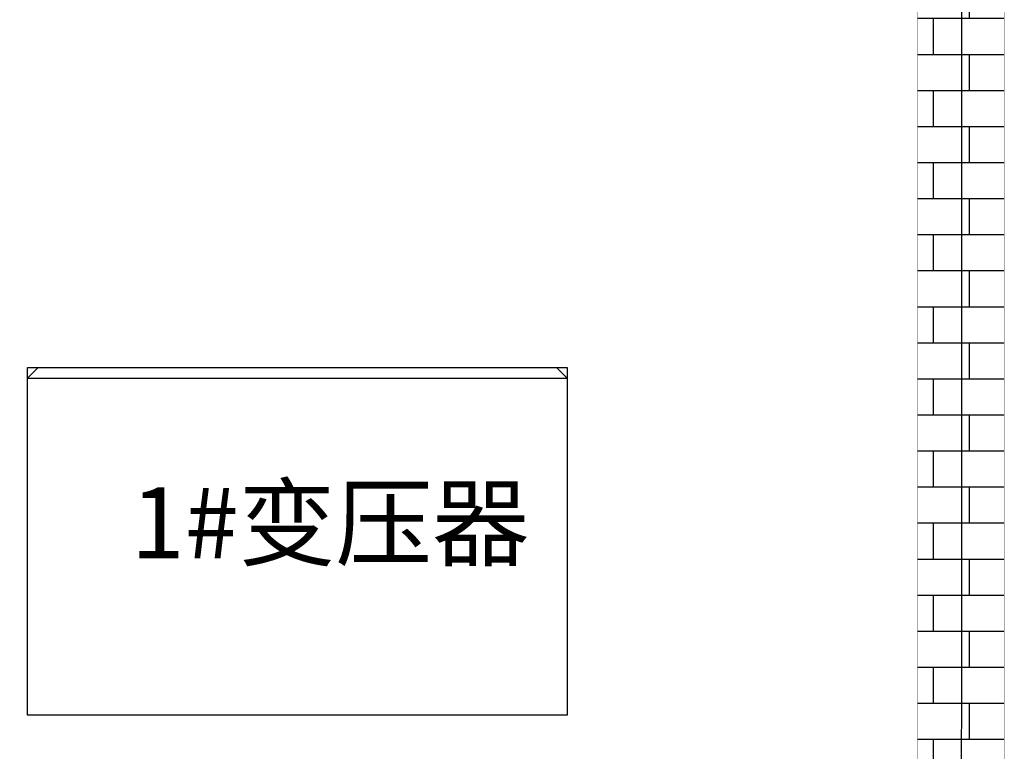
# Model space of a CAD drawing. Units: millimetres. Extents: x -22392 to 19711, y -5089 to 24411.
# Drawn here: x -5458 to -2685, y 10270 to 12333 of the extents above; entities that cross this region are included whole.
import ezdxf
from ezdxf.enums import TextEntityAlignment as Align

# ---------------------------------------------------------------- set-up
doc = ezdxf.new("R2010")
doc.units = ezdxf.units.MM
for name, color, linetype in [('CRDT', 40, 'Continuous'), ('Equipment-Text', 3, 'Continuous'), ('SCB10-250kVA', 40, 'Continuous'), ('wall', 7, 'Continuous')]:
    doc.layers.add(name, color=color, linetype=linetype)
doc.layers.add('mono-outerwall', color=6, linetype='Continuous', plot=False)
doc.styles.get("Standard").update_dxf_attribs({"font": 'arial.ttf'})

# ---------------------------------------------------------------- blocks, each defined once
blk = doc.blocks.new('SCB10-1000kVA')
for p, q in [((30, 980), (0, 950)), ((30, 980), (1490, 980)), ((1520, 950), (1490, 980)), ((0, 0), (0, 950)), ((0, 950), (1520, 950)), ((1520, 950), (1520, 0)), ((1520, 0), (0, 0))]:
    blk.add_line(p, q)

msp = doc.modelspace()

# ---------------------------------------------------------------- hatches: boundary and pattern name
at = {"layer": 'wall'}
h = msp.add_hatch(dxfattribs=at)
h.set_pattern_fill('AR-B816', color=256, scale=0.5, style=0)
h.set_pattern_definition([(0, (-22391.69, -5037.14), (0, 101.6), []), (90, (-22391.69, -5037.14), (-101.6, 101.6), [101.6, -101.6])])
h.paths.add_polyline_path([(-6134.7, 14923.7), (-6134.7, 14683.7), (-6634.6, 14683.7), (-6637.2, 5983.7), (-6137.6, 5983.7), (-6137.6, 5743.7), (-6877.2, 5743.7), (-6877.2, 14923.7)])
h.paths.add_polyline_path([(-5134.7, 14923.7), (-2685.5, 14923.7), (-2685.5, 5743.7), (-4937.6, 5743.7), (-4937.6, 5983.7), (-2929.2, 5983.7), (-2929.2, 14683.7), (-5134.7, 14683.7)])

# ---------------------------------------------------------------- linework, layer by layer
at = {"layer": 'CRDT'}
msp.add_lwpolyline([(-3915.7, 10372.4), (-5435.6, 10372.4), (-5435.6, 11352.2), (-3915.7, 11352.2)], close=True, dxfattribs=at)
at = {"layer": 'mono-outerwall'}
msp.add_lwpolyline([(-4199.2, 14803.7), (-2805.6, 14803.7), (-2806.6, 5863.7), (-5826.6, 5863.7), (-6757.2, 5863.7), (-6757.2, 14803.7)], close=True, dxfattribs=at)
at = {"layer": 'wall', "const_width": 1}
msp.add_lwpolyline([(-5134.7, 14923.7), (-2685.5, 14923.7), (-2685.5, 5743.7), (-4937.6, 5743.7), (-4937.6, 5983.7), (-2929.2, 5983.7), (-2929.2, 14683.7), (-5134.7, 14683.7), (-5134.7, 14923.7)], dxfattribs=at)

# ---------------------------------------------------------------- block references
at = {"layer": 'SCB10-250kVA'}
msp.add_blockref('SCB10-1000kVA', (-5435.7, 10372.4), dxfattribs=at)

# ---------------------------------------------------------------- texts
at = {"layer": 'Equipment-Text'}
msp.add_text('1#变压器', height=200, dxfattribs=at).set_placement((-4583.9, 10914.2), align=Align.MIDDLE_CENTER)

doc.saveas('drawing.dxf')
